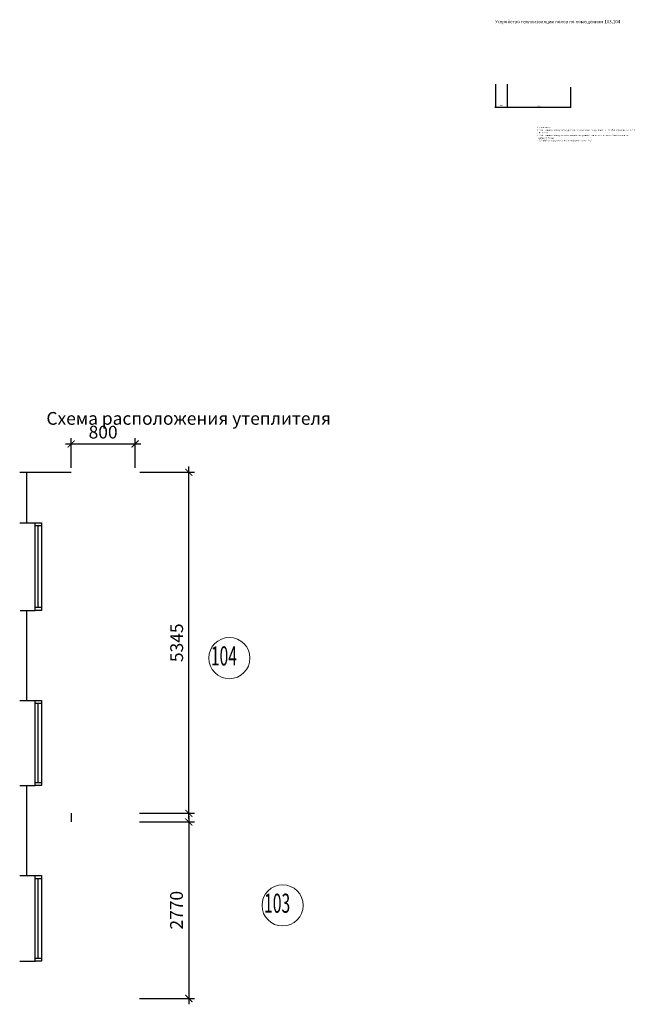
# Model space of a CAD drawing. Units: millimetres. Extents: x -533889 to -62763, y -292783 to 93076.
# Drawn here: x -375080 to -365448, y -116603 to -101164 of the extents above; entities that cross this region are included whole.
import ezdxf

# ---------------------------------------------------------------- set-up
doc = ezdxf.new("R2010")
doc.units = ezdxf.units.MM
for name, color, linetype, lineweight in [('01_Конструкции существующие', 3, 'Continuous', 60), ('02_Окна существующие', 4, 'Continuous', 15), ('Podpisi', 30, 'Continuous', 15), ('Vent-Fasad', 163, 'Continuous', 5), ('Текс', 250, 'Continuous', 30), ('Штрих', 250, 'Continuous', 0)]:
    doc.layers.add(name, color=color, linetype=linetype, lineweight=lineweight)
doc.layers.add('Размер', color=7, linetype='Continuous', lineweight=15, true_color=0x000000)
doc.styles.add('DIMENSION', font='romans.shx', dxfattribs={"width": 0.6})
doc.styles.add('GOST 2.304', font='CS_Gost2304.shx', dxfattribs={"width": 0.8})
doc.dimstyles.new('SPDS', dxfattribs={"dimscale": 100, "dimtxt": 20, "dimasz": 10, "dimexe": 1.25, "dimexo": 0.625, "dimtad": 1, "dimdec": 1, "dimrnd": 0.001, "dimtxsty": 'GOST 2.304', "dimblk": 'ARCHTICK', "dimcen": 2.5, "dimdle": 10, "dimclrd": 256, "dimclrt": 7, "dimadec": 0, "dimazin": 2, "dimtfac": 0.75, "dimtdec": 1, "dimtmove": 1, "dimatfit": 3, "dimfxl": 1.25, "dimtolj": 1, "dimarcsym": 0})
doc.dimstyles.new('Standard 50', dxfattribs={"dimtxt": 200, "dimasz": 110, "dimexe": 90, "dimexo": 70, "dimgap": 60, "dimtad": 1, "dimdec": 0, "dimrnd": 5, "dimzin": 1, "dimtxsty": 'GOST 2.304', "dimblk": 'ARCHTICK', "dimcen": 150, "dimdle": 90, "dimclrd": 256, "dimclre": 256, "dimclrt": 256, "dimadec": 0, "dimazin": 0, "dimtfac": 1, "dimtdec": 0, "dimtmove": 1, "dimatfit": 3, "dimldrblk": 'ARCHTICK', "dimfxl": 50, "dimarcsym": 0})

# ---------------------------------------------------------------- blocks, each defined once
blk = doc.blocks.new('_ArchTick')
at = {"color": 0, "linetype": 'ByBlock', "const_width": 0.15}
blk.add_lwpolyline([(-0.5, -0.5), (0.5, 0.5)], dxfattribs=at)
blk = doc.blocks.new('*D967')
at = {"layer": 'DEFPOINTS', "color": 0}
for p in [(-367621, -102173), (-367438, -102173), (-367438, -102534)]:
    blk.add_point(p, dxfattribs=at)
at = {"layer": 'Размер', "color": 0, "lineweight": -2}
for p, q in [((-367621, -102174), (-367621, -102535)), ((-367438, -102174), (-367438, -102535))]:
    blk.add_line(p, q, dxfattribs=at)
at = {"layer": 'Размер', "lineweight": -2}
blk.add_line((-367631, -102534), (-367428, -102534), dxfattribs=at)
at = {"layer": 'Размер', "lineweight": -2, "xscale": 10, "yscale": 10, "zscale": 10, "rotation": 180}
blk.add_blockref('_ArchTick', (-367621, -102534), dxfattribs=at)
at = {"layer": 'Размер', "lineweight": -2, "xscale": 10, "yscale": 10, "zscale": 10}
blk.add_blockref('_ArchTick', (-367438, -102534), dxfattribs=at)
at = {"layer": 'Размер', "color": 7, "lineweight": 15, "insert": (-367529, -102523), "char_height": 20, "attachment_point": 5, "style": 'GOST 2.304'}
blk.add_mtext('\\A1;100 мм', dxfattribs=at)
blk = doc.blocks.new('*D1004')
at = {"layer": 'DEFPOINTS', "color": 0}
for p in [(-373273, -107817), (-374273, -108259), (-373273, -108260)]:
    blk.add_point(p, dxfattribs=at)
at = {"layer": 'Размер', "lineweight": -2}
for p, q in [((-374273, -108189), (-374273, -107727)), ((-373273, -108190), (-373273, -107727)), ((-374363, -107817), (-373183, -107817))]:
    blk.add_line(p, q, dxfattribs=at)
at = {"layer": 'Размер', "lineweight": -2, "xscale": 110, "yscale": 110, "zscale": 110, "rotation": 180}
blk.add_blockref('_ArchTick', (-374273, -107817), dxfattribs=at)
at = {"layer": 'Размер', "lineweight": -2, "xscale": 110, "yscale": 110, "zscale": 110}
blk.add_blockref('_ArchTick', (-373273, -107817), dxfattribs=at)
at = {"layer": 'Размер', "lineweight": 15, "insert": (-373773, -107657), "char_height": 200, "attachment_point": 5, "style": 'GOST 2.304'}
blk.add_mtext('800', dxfattribs=at)
blk = doc.blocks.new('*D1005')
at = {"layer": 'DEFPOINTS', "color": 0}
for p in [(-373266, -108260), (-372430, -108260), (-373273, -113607)]:
    blk.add_point(p, dxfattribs=at)
at = {"layer": 'Размер', "lineweight": -2}
for p, q in [((-372430, -113697), (-372430, -108170)), ((-373196, -108260), (-372340, -108260)), ((-373203, -113607), (-372340, -113607))]:
    blk.add_line(p, q, dxfattribs=at)
at = {"layer": 'Размер', "lineweight": -2, "xscale": 110, "yscale": 110, "zscale": 110}
for p, rotation in [((-372430, -108260), 90), ((-372430, -113607), 270)]:
    blk.add_blockref('_ArchTick', p, dxfattribs=dict(at, rotation=rotation))
at = {"layer": 'Размер', "lineweight": 15, "insert": (-372594, -110934), "char_height": 200, "attachment_point": 5, "rotation": 90, "style": 'GOST 2.304'}
blk.add_mtext('5345', dxfattribs=at)
blk = doc.blocks.new('*D1006')
at = {"layer": 'DEFPOINTS', "color": 0}
for p in [(-373273, -113743), (-373273, -116513), (-372430, -116513)]:
    blk.add_point(p, dxfattribs=at)
at = {"layer": 'Размер', "lineweight": -2}
for p, q in [((-373203, -113743), (-372340, -113743)), ((-372430, -113653), (-372430, -116603)), ((-373203, -116513), (-372340, -116513))]:
    blk.add_line(p, q, dxfattribs=at)
at = {"layer": 'Размер', "lineweight": -2, "xscale": 110, "yscale": 110, "zscale": 110}
for p, rotation in [((-372430, -113743), 90), ((-372430, -116513), 270)]:
    blk.add_blockref('_ArchTick', p, dxfattribs=dict(at, rotation=rotation))
at = {"layer": 'Размер', "lineweight": 15, "insert": (-372597, -115128), "char_height": 200, "attachment_point": 5, "rotation": 90, "style": 'GOST 2.304'}
blk.add_mtext('2770', dxfattribs=at)
blk = doc.blocks.new('*D1188')
at = {"layer": 'DEFPOINTS', "color": 0}
for p in [(-367438, -102223), (-366446, -102223), (-366446, -102534)]:
    blk.add_point(p, dxfattribs=at)
at = {"layer": 'Размер', "color": 0, "lineweight": -2}
for p, q in [((-367438, -102224), (-367438, -102535)), ((-366446, -102224), (-366446, -102535))]:
    blk.add_line(p, q, dxfattribs=at)
at = {"layer": 'Размер', "lineweight": -2}
blk.add_line((-367448, -102534), (-366436, -102534), dxfattribs=at)
at = {"layer": 'Размер', "lineweight": -2, "xscale": 10, "yscale": 10, "zscale": 10, "rotation": 180}
blk.add_blockref('_ArchTick', (-367438, -102534), dxfattribs=at)
at = {"layer": 'Размер', "lineweight": -2, "xscale": 10, "yscale": 10, "zscale": 10}
blk.add_blockref('_ArchTick', (-366446, -102534), dxfattribs=at)
at = {"layer": 'Размер', "color": 7, "lineweight": 5, "insert": (-366942, -102523), "char_height": 20, "attachment_point": 5, "style": 'GOST 2.304'}
blk.add_mtext('\\A1;800', dxfattribs=at)

msp = doc.modelspace()

# ---------------------------------------------------------------- linework, layer by layer
at = {"layer": '01_Конструкции существующие', "lineweight": 25}
for p, q in [((-375080.361, -108257.596), (-374272.516, -108258.62)), ((-374970.361, -109051.07), (-374970.647, -108257.724)), ((-374970.361, -111841.07), (-374970.361, -110426.07)), ((-374970.361, -114586.07), (-374970.361, -113171.07))]:
    msp.add_line(p, q, dxfattribs=at)
at = {"layer": '02_Окна существующие', "lineweight": 25}
for p, q in [((-374790.361, -110378.149), (-374790.361, -109098.991)), ((-374790.361, -113123.149), (-374790.361, -111888.991)), ((-374790.361, -115878.149), (-374790.361, -114633.991))]:
    msp.add_line(p, q, dxfattribs=at)
for points in [[(-374840.361, -109051.07), (-374740.361, -109051.07), (-374740.361, -110426.07), (-374840.361, -110426.07)], [(-374740.361, -109051.07), (-374740.361, -109098.991), (-374840.361, -109098.991), (-374840.361, -109051.07)], [(-374740.361, -110378.149), (-374740.361, -110426.07), (-374840.361, -110426.07), (-374840.361, -110378.149)], [(-374840.361, -111841.07), (-374740.361, -111841.07), (-374740.361, -113171.07), (-374840.361, -113171.07)], [(-374740.361, -111841.07), (-374740.361, -111888.991), (-374840.361, -111888.991), (-374840.361, -111841.07)], [(-374740.361, -113123.149), (-374740.361, -113171.07), (-374840.361, -113171.07), (-374840.361, -113123.149)], [(-374840.361, -114586.07), (-374740.361, -114586.07), (-374740.361, -115926.07), (-374840.361, -115926.07)], [(-374740.361, -114586.07), (-374740.361, -114633.991), (-374840.361, -114633.991), (-374840.361, -114586.07)], [(-374740.361, -115878.149), (-374740.361, -115926.07), (-374840.361, -115926.07), (-374840.361, -115878.149)]]:
    msp.add_lwpolyline(points, close=True, dxfattribs=at)
at = {"layer": 'Podpisi'}
for centre in [(-371793.909, -111174.369), (-370959.726, -115051.977)]:
    msp.add_circle(centre, 322.916, dxfattribs=at)
at = {"layer": 'Vent-Fasad', "lineweight": 25}
for p, q in [((-375080.361, -109051.07), (-374840.361, -109051.07)), ((-375075.361, -110426.07), (-374840.361, -110426.07)), ((-375080.361, -111841.07), (-374840.361, -111841.07)), ((-375080.361, -113171.07), (-374840.361, -113171.07)), ((-375080.361, -114586.07), (-374840.361, -114586.07)), ((-375080.361, -115926.07), (-374840.361, -115926.07))]:
    msp.add_line(p, q, dxfattribs=at)
at = {"layer": 'Штрих', "lineweight": 25}
msp.add_line((-374272.516, -113607.364), (-374272.516, -113743.364), dxfattribs=at)

# ---------------------------------------------------------------- texts
at = {"layer": 'Podpisi', "lineweight": 35, "style": 'DIMENSION', "width": 0.6}
for s, p in [('104', (-372084.16, -111290.279)), ('103', (-371249.977, -115167.888))]:
    msp.add_text(s, height=300, dxfattribs=at).set_placement(p)
at = {"layer": 'Текс', "lineweight": 15, "insert": (-366971.058, -102839.172), "char_height": 25, "attachment_point": 1, "style": 'GOST 2.304'}
msp.add_mtext_dynamic_manual_height_columns('Примечания:\\P1. Утепление полов производится в соответсвие с разделом I п.6 пособия в развитие СНИП 2.03.13-88\\P2. Утепление полов произвести вдоль наружных стен на расстояние 0.8 м от стены на глубину 150 мм.\\P3. Общий расход утеплителя Пеноплекс-35 - 0.82 м³', width=1546.36971, gutter_width=25, heights=[0], dxfattribs=at)
at = {"layer": 'Штрих', "lineweight": 25, "insert": (-367628.172, -101168.928), "char_height": 50, "attachment_point": 1, "style": 'GOST 2.304'}
msp.add_mtext_dynamic_manual_height_columns('Устройство теплоизоляции полов по помещениям 103,104', width=20615.00569, gutter_width=25, heights=[0], dxfattribs=at)
at = {"layer": 'Штрих', "lineweight": 15, "insert": (-374661.667, -107315.624), "char_height": 200, "attachment_point": 1, "style": 'GOST 2.304'}
msp.add_mtext_dynamic_manual_height_columns('Схема расположения утеплителя', width=20615.00569, gutter_width=25, heights=[0], dxfattribs=at)

# ---------------------------------------------------------------- dimensions: what is measured, and where the dimension line sits
at = {"layer": 'Размер', "lineweight": 15}
for base, p1, p2, text, dimstyle, override, picture, middle in [((-367438.247, -102533.694), (-367620.518, -102173.485), (-367438.247, -102173.485), '100 мм', 'SPDS', {"dimscale": 1, "dimlfac": 1, "dimtxsty": 'GOST 2.304', "dimblk1": 'ArchTick', "dimblk2": 'ArchTick', "dimsah": 1, "dimtolj": 1}, '*D967', (-367529.382, -102523.069)), ((-373272.516, -107816.509), (-374272.516, -108258.62), (-373272.516, -108259.903), '800', 'Standard 50', {"dimscale": 1, "dimlfac": 1, "dimtxsty": 'GOST 2.304', "dimblk1": 'ArchTick', "dimblk2": 'ArchTick', "dimsah": 1, "dimtolj": 0}, '*D1004', (-373772.516, -107656.509))]:
    dim = msp.add_linear_dim(base=base, p1=p1, p2=p2, text=text, dimstyle=dimstyle, override=override, dxfattribs=at)
    dim.commit()
    dim.dimension.update_dxf_attribs({"geometry": picture, "text_midpoint": middle})
at = {"layer": 'Размер', "lineweight": 5}
dim = msp.add_linear_dim(base=(-366446.247, -102533.694), p1=(-367438.247, -102223.485), p2=(-366446.247, -102223.485), text='800', dimstyle='SPDS', override={"dimscale": 1, "dimlfac": 1, "dimtxsty": 'GOST 2.304', "dimblk1": 'ArchTick', "dimblk2": 'ArchTick', "dimsah": 1, "dimtolj": 1}, dxfattribs=at)
dim.commit()
dim.dimension.update_dxf_attribs({"geometry": '*D1188', "text_midpoint": (-366942.247, -102523.069)})
at = {"layer": 'Размер', "lineweight": 15}
for base, p1, p2, picture, middle in [((-372429.702, -108259.912), (-373272.516, -113607.364), (-373265.652, -108259.912), '*D1005', (-372593.844, -110933.638)), ((-372429.702, -116513.403), (-373272.516, -113743.364), (-373272.516, -116513.403), '*D1006', (-372597.448, -115128.384))]:
    dim = msp.add_linear_dim(base=base, p1=p1, p2=p2, angle=90, dimstyle='Standard 50', override={"dimscale": 1, "dimlfac": 1, "dimtxsty": 'GOST 2.304', "dimblk1": 'ArchTick', "dimblk2": 'ArchTick', "dimsah": 1, "dimtolj": 0}, dxfattribs=at)
    dim.commit()
    dim.dimension.update_dxf_attribs({"geometry": picture, "text_midpoint": middle})

doc.saveas('drawing.dxf')
